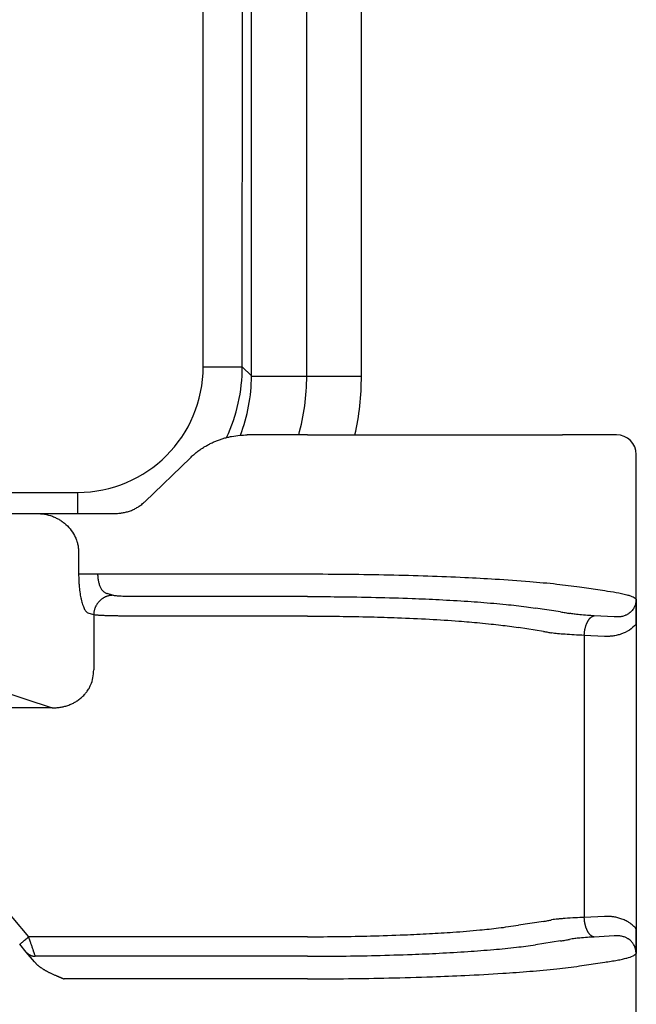
# Model space of a CAD drawing. Units: millimetres. Extents: x -752 to -455, y 350 to 560.
# Drawn here: x -615 to -599, y 461 to 486 of the extents above; entities that cross this region are included whole.
import ezdxf

# ---------------------------------------------------------------- set-up
doc = ezdxf.new("R2010")
doc.units = ezdxf.units.MM

msp = doc.modelspace()

# ---------------------------------------------------------------- linework, layer by layer
at = {"color": 7, "linetype": 'Continuous'}
for p, q in [((-609.067, 477.117), (-609.067, 506.107)), ((-607.66, 477.11), (-607.66, 506.113)), ((-606.267, 477.116), (-606.267, 506.108)), ((-607.638, 475.612), (-609.177, 475.612)), ((-607.638, 475.612), (-601.143, 475.612)), ((-600.504, 475.612), (-601.143, 475.612)), ((-599.767, 475.612), (-600.504, 475.612)), ((-611.783, 473.911), (-610.622, 475.032)), ((-599.267, 470.791), (-599.267, 475.112)), ((-616.688, 473.612), (-614.538, 473.612)), ((-614.538, 473.612), (-613.074, 473.612)), ((-613.074, 473.612), (-612.534, 473.612)), ((-613.468, 472.612), (-613.468, 472.07)), ((-613.085, 471.029), (-613.223, 471.074)), ((-613.085, 471.029), (-613.085, 469.625)), ((-599.267, 470.791), (-599.267, 463.032)), ((-616.688, 469.49), (-614.143, 468.659)), ((-599.267, 455.131), (-599.267, 463.032))]:
    msp.add_line(p, q, dxfattribs=at)
at = {"color": 2, "linetype": 'Continuous'}
for p, q in [((-610.296, 477.347), (-610.296, 505.877)), ((-609.3, 477.347), (-609.297, 505.877)), ((-609.067, 477.117), (-609.3, 477.347)), ((-609.067, 477.11), (-607.66, 477.11)), ((-607.66, 477.11), (-606.267, 477.11)), ((-672.026, 474.148), (-613.495, 474.148)), ((-612.985, 472.07), (-607.638, 472.07)), ((-600.71, 471.742), (-600.071, 471.645)), ((-612.602, 471.527), (-612.74, 471.572)), ((-607.638, 471.494), (-612.119, 471.494)), ((-601.197, 471.104), (-601.836, 471.201)), ((-607.638, 470.996), (-612.119, 470.996)), ((-599.827, 470.977), (-600.342, 471.003)), ((-601.63, 470.606), (-602.269, 470.703)), ((-600.592, 470.505), (-600.592, 463.318)), ((-600.077, 470.479), (-600.592, 470.505)), ((-614.143, 468.659), (-619.382, 468.659)), ((-614.739, 462.827), (-618.797, 467.663)), ((-600.077, 463.344), (-600.592, 463.318)), ((-601.63, 463.217), (-602.269, 463.12)), ((-607.638, 462.827), (-614.739, 462.827)), ((-599.827, 462.846), (-600.342, 462.82)), ((-614.802, 462.435), (-614.969, 462.635)), ((-601.197, 462.719), (-601.836, 462.622)), ((-614.592, 462.185), (-614.802, 462.435)), ((-607.638, 462.329), (-614.572, 462.329)), ((-600.71, 462.082), (-600.071, 462.179)), ((-607.638, 461.754), (-613.838, 461.754))]:
    msp.add_line(p, q, dxfattribs=at)
for centre, radius, start, end in [((-613.495, 477.347), 3.199, 270, 360), ((-613.497, 477.341), 4.197, 334.6647, 0.0811)]:
    msp.add_arc(centre, radius, start, end, dxfattribs=at)
at = {"color": 7, "linetype": 'Continuous'}
for centre, radius, start, end in [((-613.266, 477.117), 4.199, 338.8905, 359.911), ((-613.259, 477.11), 5.599, 344.4744, 0), ((-613.266, 477.116), 6.999, 347.5895, 359.9544), ((-599.767, 475.112), 0.5, 0, 90)]:
    msp.add_arc(centre, radius, start, end, dxfattribs=at)
at = {"color": 2, "linetype": 'Continuous'}
for points, knots in [([(-610.296, 477.347), (-610.237, 477.347), (-610.116, 477.347), (-609.936, 477.347), (-609.763, 477.347), (-609.608, 477.347), (-609.481, 477.347), (-609.391, 477.347), (-609.335, 477.347), (-609.31, 477.347), (-609.3, 477.347)], [0, 0, 0, 0, 0.1794088, 0.3627408, 0.5393898, 0.6977905, 0.8276173, 0.9220753, 0.9660109, 0.996752, 0.996752, 0.996752, 0.996752]), ([(-613.495, 474.148), (-613.495, 474.126), (-613.495, 474.082), (-613.495, 474.015), (-613.495, 473.947), (-613.495, 473.878), (-613.495, 473.81), (-613.495, 473.743), (-613.495, 473.677), (-613.495, 473.633), (-613.495, 473.612)], [0, 0, 0, 0, 0.0657821, 0.1329012, 0.2009246, 0.2693621, 0.3376772, 0.4052934, 0.4716101, 0.5360161, 0.5360161, 0.5360161, 0.5360161]), ([(-613.468, 472.07), (-613.459, 472.07), (-613.438, 472.07), (-613.399, 472.07), (-613.348, 472.07), (-613.286, 472.07), (-613.216, 472.07), (-613.141, 472.07), (-613.063, 472.07), (-613.011, 472.07), (-612.985, 472.07)], [0, 0, 0, 0, 0.025958, 0.0647447, 0.1160955, 0.1785822, 0.249782, 0.3265111, 0.4053205, 0.4829629, 0.4829629, 0.4829629, 0.4829629]), ([(-612.985, 472.07), (-612.984, 472.038), (-612.982, 471.975), (-612.97, 471.899), (-612.956, 471.841), (-612.943, 471.8), (-612.928, 471.761), (-612.912, 471.725), (-612.894, 471.693), (-612.874, 471.664), (-612.854, 471.64), (-612.834, 471.619), (-612.812, 471.601), (-612.789, 471.588), (-612.765, 471.577), (-612.749, 471.574), (-612.74, 471.572)], [0, 0, 0, 0, 0.0954853, 0.1886938, 0.2295924, 0.2758291, 0.3156556, 0.3553578, 0.3945173, 0.426291, 0.4588596, 0.4887035, 0.5146368, 0.5436201, 0.5668906, 0.5932815, 0.5932815, 0.5932815, 0.5932815]), ([(-607.638, 472.07), (-607.29, 472.069), (-606.599, 472.067), (-605.577, 472.05), (-604.591, 472.022), (-603.689, 471.986), (-602.824, 471.94), (-602.043, 471.885), (-601.326, 471.821), (-600.904, 471.767), (-600.71, 471.742)], [0, 0, 0, 0, 1.04498, 2.073566, 3.065292, 4.005618, 4.780318, 5.663933, 6.355675, 6.940218, 6.940218, 6.940218, 6.940218]), ([(-600.071, 471.645), (-599.973, 471.631), (-599.784, 471.603), (-599.565, 471.557), (-599.422, 471.514), (-599.352, 471.486), (-599.302, 471.461), (-599.281, 471.436), (-599.273, 471.426)], [0, 0, 0, 0, 0.2950554, 0.5731571, 0.6721695, 0.7425351, 0.7983883, 0.8378255, 0.8378255, 0.8378255, 0.8378255]), ([(-612.602, 471.527), (-612.609, 471.526), (-612.623, 471.526), (-612.645, 471.524), (-612.667, 471.521), (-612.689, 471.517), (-612.711, 471.511), (-612.733, 471.505), (-612.755, 471.497), (-612.778, 471.489), (-612.799, 471.479), (-612.821, 471.467), (-612.842, 471.455), (-612.863, 471.442), (-612.883, 471.427), (-612.903, 471.411), (-612.922, 471.395), (-612.94, 471.377), (-612.957, 471.358), (-612.973, 471.339), (-612.988, 471.319), (-613.002, 471.298), (-613.015, 471.277), (-613.027, 471.255), (-613.038, 471.232), (-613.048, 471.21), (-613.056, 471.187), (-613.064, 471.164), (-613.07, 471.141), (-613.075, 471.118), (-613.079, 471.095), (-613.082, 471.073), (-613.084, 471.051), (-613.085, 471.036), (-613.085, 471.029)], [0, 0, 0, 0, 0.0213092, 0.043009, 0.0650903, 0.0875418, 0.1103505, 0.1335009, 0.1569758, 0.1807552, 0.2048174, 0.229138, 0.2536909, 0.2784478, 0.3033785, 0.3284512, 0.3536326, 0.3788882, 0.4041826, 0.4294799, 0.4547437, 0.479938, 0.505027, 0.5299757, 0.5547502, 0.579318, 0.603648, 0.6277113, 0.6514808, 0.6749316, 0.6980412, 0.7207893, 0.7431582, 0.7651325, 0.7651325, 0.7651325, 0.7651325]), ([(-612.119, 471.494), (-612.15, 471.494), (-612.204, 471.495), (-612.279, 471.496), (-612.349, 471.499), (-612.415, 471.502), (-612.478, 471.507), (-612.527, 471.512), (-612.569, 471.518), (-612.591, 471.524), (-612.602, 471.527)], [0, 0, 0, 0, 0.0935995, 0.1611457, 0.2257133, 0.3050217, 0.3575071, 0.4165483, 0.4517497, 0.4849403, 0.4849403, 0.4849403, 0.4849403]), ([(-607.638, 471.494), (-607.38, 471.493), (-606.801, 471.492), (-605.914, 471.476), (-605.054, 471.451), (-604.273, 471.417), (-603.58, 471.376), (-603.013, 471.334), (-602.601, 471.295), (-602.324, 471.266), (-602.075, 471.236), (-601.913, 471.212), (-601.836, 471.201)], [0, 0, 0, 0, 0.775405, 1.736888, 2.662205, 3.355211, 4.08403, 4.744306, 5.061026, 5.323711, 5.580827, 5.813849, 5.813849, 5.813849, 5.813849]), ([(-599.273, 471.426), (-599.273, 471.424), (-599.273, 471.419), (-599.273, 471.412), (-599.273, 471.404), (-599.274, 471.394), (-599.275, 471.382), (-599.277, 471.362), (-599.281, 471.338), (-599.287, 471.308), (-599.296, 471.276), (-599.31, 471.241), (-599.329, 471.201), (-599.355, 471.161), (-599.387, 471.121), (-599.425, 471.085), (-599.462, 471.057), (-599.496, 471.036), (-599.525, 471.022), (-599.557, 471.008), (-599.596, 470.995), (-599.64, 470.984), (-599.687, 470.977), (-599.721, 470.974), (-599.745, 470.974), (-599.757, 470.974), (-599.768, 470.974), (-599.78, 470.974), (-599.791, 470.975), (-599.803, 470.976), (-599.815, 470.976), (-599.823, 470.977), (-599.827, 470.977)], [0, 0, 0, 0, 0.0054617, 0.0148943, 0.0219931, 0.0296823, 0.0438345, 0.0592111, 0.0881604, 0.1177748, 0.1504106, 0.1883574, 0.2310625, 0.281632, 0.3326792, 0.3845289, 0.4375685, 0.4722459, 0.5042488, 0.5333436, 0.5769743, 0.6267892, 0.6702536, 0.7195519, 0.7297046, 0.7422883, 0.7534781, 0.7647133, 0.7761431, 0.7878506, 0.8000443, 0.81273, 0.81273, 0.81273, 0.81273]), ([(-599.273, 471.426), (-599.273, 471.426), (-599.273, 471.426), (-599.273, 471.425), (-599.273, 471.425), (-599.273, 471.425), (-599.273, 471.424), (-599.273, 471.424), (-599.273, 471.423), (-599.273, 471.422), (-599.273, 471.422), (-599.273, 471.421), (-599.273, 471.421), (-599.273, 471.42), (-599.273, 471.419), (-599.273, 471.417), (-599.273, 471.415), (-599.272, 471.412), (-599.272, 471.409), (-599.272, 471.406), (-599.272, 471.401), (-599.272, 471.397), (-599.272, 471.392), (-599.271, 471.386), (-599.271, 471.38), (-599.271, 471.373), (-599.271, 471.366), (-599.271, 471.358), (-599.27, 471.348), (-599.27, 471.337), (-599.27, 471.325), (-599.269, 471.313), (-599.269, 471.301), (-599.269, 471.289), (-599.269, 471.276), (-599.269, 471.263), (-599.268, 471.249), (-599.268, 471.236), (-599.268, 471.222), (-599.268, 471.208), (-599.268, 471.194), (-599.268, 471.179), (-599.268, 471.165), (-599.267, 471.15), (-599.267, 471.136), (-599.267, 471.123), (-599.267, 471.111), (-599.267, 471.099), (-599.267, 471.087), (-599.267, 471.074), (-599.267, 471.061), (-599.267, 471.048), (-599.267, 471.035), (-599.267, 471.022), (-599.267, 471.009), (-599.267, 470.995), (-599.267, 470.981), (-599.267, 470.97), (-599.267, 470.962), (-599.267, 470.956), (-599.267, 470.951), (-599.267, 470.945), (-599.267, 470.94), (-599.267, 470.934), (-599.267, 470.928), (-599.267, 470.922), (-599.267, 470.917), (-599.267, 470.91), (-599.267, 470.904), (-599.267, 470.898), (-599.267, 470.892), (-599.267, 470.885), (-599.267, 470.878), (-599.267, 470.871), (-599.267, 470.864), (-599.267, 470.857), (-599.267, 470.849), (-599.267, 470.842), (-599.267, 470.834), (-599.267, 470.826), (-599.267, 470.818), (-599.267, 470.809), (-599.267, 470.8), (-599.267, 470.794), (-599.267, 470.791)], [0, 0, 0, 0, 0.0003636, 0.0005363, 0.0007746, 0.0010213, 0.0015217, 0.0020243, 0.00302, 0.0040128, 0.004252, 0.004692, 0.0053113, 0.0060882, 0.0070014, 0.0080291, 0.0109373, 0.0136416, 0.0161195, 0.0204805, 0.0246724, 0.0286853, 0.032509, 0.0395775, 0.0464887, 0.053228, 0.0597812, 0.0661336, 0.0774588, 0.0889568, 0.1006342, 0.1124974, 0.1245531, 0.1368077, 0.1498434, 0.1630656, 0.1764785, 0.1900866, 0.203894, 0.2179051, 0.2321243, 0.2465559, 0.2612041, 0.2760732, 0.2911677, 0.302979, 0.3149552, 0.3271019, 0.3394246, 0.3519289, 0.3646205, 0.3775048, 0.3905875, 0.4038742, 0.4173705, 0.4310818, 0.4450139, 0.4591723, 0.464495, 0.4698656, 0.4752922, 0.4807831, 0.4863468, 0.4919914, 0.4977254, 0.5035569, 0.5094942, 0.5155457, 0.5217197, 0.5280245, 0.5344683, 0.5410595, 0.5478063, 0.5547171, 0.5618001, 0.5690637, 0.5765161, 0.5841657, 0.5920207, 0.6000895, 0.6083803, 0.6169014, 0.6256611, 0.6346678, 0.6346678, 0.6346678, 0.6346678]), ([(-601.197, 471.104), (-601.177, 471.101), (-601.136, 471.095), (-601.076, 471.085), (-601.019, 471.075), (-600.982, 471.068), (-600.965, 471.064)], [0, 0, 0, 0, 0.060194, 0.1236308, 0.1827504, 0.2350679, 0.2350679, 0.2350679, 0.2350679]), ([(-612.119, 470.996), (-612.173, 470.996), (-612.281, 470.996), (-612.431, 470.998), (-612.58, 471.001), (-612.716, 471.004), (-612.843, 471.009), (-612.947, 471.015), (-613.025, 471.02), (-613.07, 471.026), (-613.085, 471.029)], [0, 0, 0, 0, 0.163658, 0.322262, 0.4511517, 0.6097687, 0.7304457, 0.832063, 0.9215548, 0.9669239, 0.9669239, 0.9669239, 0.9669239]), ([(-607.638, 470.996), (-607.368, 470.995), (-606.833, 470.993), (-606.07, 470.978), (-605.305, 470.955), (-604.557, 470.921), (-603.857, 470.877), (-603.333, 470.833), (-602.977, 470.797), (-602.725, 470.768), (-602.494, 470.738), (-602.345, 470.715), (-602.269, 470.703)], [0, 0, 0, 0, 0.810155, 1.607292, 2.289644, 3.105016, 3.85473, 4.39094, 4.684259, 4.927555, 5.152526, 5.381756, 5.381756, 5.381756, 5.381756]), ([(-600.342, 471.003), (-600.398, 471.007), (-600.521, 471.013), (-600.67, 471.025), (-600.784, 471.037), (-600.851, 471.045), (-600.909, 471.054), (-600.946, 471.061), (-600.965, 471.064)], [0, 0, 0, 0, 0.1697724, 0.3679591, 0.4489713, 0.5126153, 0.5696667, 0.6263423, 0.6263423, 0.6263423, 0.6263423]), ([(-600.592, 470.505), (-600.592, 470.512), (-600.591, 470.527), (-600.589, 470.549), (-600.587, 470.57), (-600.585, 470.593), (-600.582, 470.615), (-600.578, 470.637), (-600.574, 470.659), (-600.569, 470.681), (-600.564, 470.703), (-600.558, 470.725), (-600.552, 470.746), (-600.545, 470.767), (-600.538, 470.788), (-600.53, 470.807), (-600.521, 470.826), (-600.513, 470.845), (-600.503, 470.862), (-600.494, 470.879), (-600.484, 470.895), (-600.474, 470.91), (-600.463, 470.923), (-600.453, 470.936), (-600.442, 470.948), (-600.431, 470.958), (-600.42, 470.968), (-600.408, 470.976), (-600.397, 470.983), (-600.386, 470.989), (-600.375, 470.994), (-600.364, 470.998), (-600.353, 471.001), (-600.346, 471.003), (-600.342, 471.003)], [0, 0, 0, 0, 0.0214204, 0.0431709, 0.0652067, 0.0874785, 0.109933, 0.1325133, 0.1551592, 0.1778082, 0.2003956, 0.2228557, 0.2451222, 0.2671298, 0.2888142, 0.3101139, 0.3309706, 0.3513304, 0.3711447, 0.3903711, 0.4089737, 0.4269246, 0.4442034, 0.4607989, 0.4767079, 0.4919365, 0.5064995, 0.52042, 0.5337292, 0.5464657, 0.5586741, 0.5704045, 0.5817101, 0.5926466, 0.5926466, 0.5926466, 0.5926466]), ([(-601.63, 470.606), (-601.612, 470.603), (-601.575, 470.597), (-601.522, 470.587), (-601.471, 470.577), (-601.439, 470.57), (-601.423, 470.566)], [0, 0, 0, 0, 0.0549394, 0.1108324, 0.1608041, 0.2108294, 0.2108294, 0.2108294, 0.2108294]), ([(-599.267, 470.791), (-599.323, 470.738), (-599.438, 470.63), (-599.613, 470.548), (-599.758, 470.505), (-599.838, 470.491), (-599.895, 470.484), (-599.921, 470.482), (-599.947, 470.48), (-599.982, 470.478), (-600.025, 470.477), (-600.06, 470.479), (-600.077, 470.479)], [0, 0, 0, 0, 0.2315773, 0.470157, 0.5691156, 0.6865437, 0.7144509, 0.7394736, 0.7657491, 0.7919147, 0.8440749, 0.8962745, 0.8962745, 0.8962745, 0.8962745]), ([(-600.592, 470.505), (-600.679, 470.509), (-600.842, 470.516), (-601.069, 470.53), (-601.259, 470.545), (-601.373, 470.56), (-601.423, 470.566)], [0, 0, 0, 0, 0.2606643, 0.4900603, 0.6823736, 0.8331416, 0.8331416, 0.8331416, 0.8331416]), ([(-599.267, 463.032), (-599.293, 463.058), (-599.35, 463.116), (-599.446, 463.187), (-599.552, 463.246), (-599.655, 463.288), (-599.761, 463.319), (-599.841, 463.333), (-599.895, 463.339), (-599.921, 463.342), (-599.947, 463.344), (-599.982, 463.345), (-600.025, 463.346), (-600.06, 463.345), (-600.077, 463.344)], [0, 0, 0, 0, 0.1095414, 0.2438213, 0.3569172, 0.4711659, 0.5781366, 0.6875085, 0.7153853, 0.7404213, 0.7666882, 0.7928454, 0.8449891, 0.8971724, 0.8971724, 0.8971724, 0.8971724]), ([(-607.638, 462.827), (-607.368, 462.828), (-606.833, 462.83), (-606.012, 462.846), (-605.247, 462.871), (-604.548, 462.904), (-603.907, 462.943), (-603.32, 462.991), (-602.764, 463.048), (-602.438, 463.096), (-602.269, 463.12)], [0, 0, 0, 0, 0.810155, 1.607292, 2.463583, 3.105017, 3.705657, 4.39094, 4.870645, 5.381716, 5.381716, 5.381716, 5.381716]), ([(-601.63, 463.217), (-601.612, 463.22), (-601.575, 463.227), (-601.522, 463.237), (-601.471, 463.247), (-601.438, 463.254), (-601.423, 463.257)], [0, 0, 0, 0, 0.0549394, 0.1108324, 0.1629125, 0.2108294, 0.2108294, 0.2108294, 0.2108294]), ([(-600.592, 463.318), (-600.667, 463.315), (-600.831, 463.308), (-601.027, 463.297), (-601.179, 463.285), (-601.268, 463.276), (-601.348, 463.268), (-601.398, 463.261), (-601.423, 463.257)], [0, 0, 0, 0, 0.2261881, 0.4900596, 0.5909774, 0.6823822, 0.7579577, 0.8331554, 0.8331554, 0.8331554, 0.8331554]), ([(-600.342, 462.82), (-600.346, 462.821), (-600.353, 462.822), (-600.364, 462.825), (-600.375, 462.829), (-600.386, 462.834), (-600.397, 462.84), (-600.408, 462.848), (-600.42, 462.856), (-600.431, 462.865), (-600.442, 462.876), (-600.453, 462.888), (-600.463, 462.9), (-600.474, 462.914), (-600.484, 462.929), (-600.494, 462.944), (-600.503, 462.961), (-600.513, 462.979), (-600.521, 462.997), (-600.53, 463.016), (-600.538, 463.036), (-600.545, 463.056), (-600.552, 463.077), (-600.558, 463.098), (-600.564, 463.12), (-600.569, 463.142), (-600.574, 463.164), (-600.578, 463.186), (-600.582, 463.209), (-600.585, 463.231), (-600.587, 463.253), (-600.589, 463.275), (-600.591, 463.297), (-600.592, 463.311), (-600.592, 463.318)], [0, 0, 0, 0, 0.0109365, 0.0222421, 0.0339724, 0.0461809, 0.0589174, 0.0722266, 0.0861471, 0.10071, 0.1159387, 0.1318477, 0.1484431, 0.165722, 0.1836729, 0.2022755, 0.2215018, 0.2413161, 0.261676, 0.2825327, 0.3038324, 0.3255168, 0.3475243, 0.3697909, 0.3922509, 0.4148384, 0.4374873, 0.4601333, 0.4827136, 0.5051681, 0.5274398, 0.5494757, 0.5712262, 0.5926466, 0.5926466, 0.5926466, 0.5926466]), ([(-614.969, 462.635), (-614.966, 462.637), (-614.961, 462.641), (-614.948, 462.652), (-614.929, 462.668), (-614.899, 462.693), (-614.864, 462.723), (-614.824, 462.756), (-614.782, 462.792), (-614.754, 462.815), (-614.739, 462.827)], [0, 0, 0, 0, 0.0105318, 0.0210635, 0.0492552, 0.087868, 0.1352972, 0.1895716, 0.2437903, 0.3, 0.3, 0.3, 0.3]), ([(-614.572, 462.329), (-614.574, 462.335), (-614.58, 462.354), (-614.589, 462.381), (-614.599, 462.411), (-614.607, 462.434), (-614.614, 462.453), (-614.619, 462.469), (-614.624, 462.486), (-614.636, 462.521), (-614.656, 462.579), (-614.677, 462.642), (-614.695, 462.697), (-614.71, 462.74), (-614.725, 462.785), (-614.735, 462.814), (-614.739, 462.827)], [0, 0, 0, 0, 0.0196094, 0.059075, 0.0848925, 0.1146309, 0.1305886, 0.1473835, 0.1648415, 0.1829859, 0.2604045, 0.3457067, 0.3834118, 0.4344188, 0.4815677, 0.5254051, 0.5254051, 0.5254051, 0.5254051]), ([(-599.273, 462.398), (-599.273, 462.399), (-599.273, 462.404), (-599.273, 462.412), (-599.273, 462.42), (-599.274, 462.429), (-599.275, 462.442), (-599.277, 462.461), (-599.281, 462.485), (-599.289, 462.523), (-599.303, 462.569), (-599.324, 462.613), (-599.345, 462.648), (-599.366, 462.677), (-599.393, 462.708), (-599.427, 462.74), (-599.461, 462.766), (-599.493, 462.785), (-599.521, 462.8), (-599.555, 462.815), (-599.596, 462.829), (-599.641, 462.84), (-599.688, 462.847), (-599.722, 462.849), (-599.745, 462.85), (-599.757, 462.85), (-599.768, 462.849), (-599.78, 462.849), (-599.791, 462.849), (-599.803, 462.848), (-599.815, 462.847), (-599.823, 462.846), (-599.827, 462.846)], [0, 0, 0, 0, 0.005475, 0.0149293, 0.0220366, 0.02973, 0.0438866, 0.059284, 0.0872952, 0.1178963, 0.1747474, 0.2312235, 0.2627747, 0.2983498, 0.3377033, 0.3869864, 0.4377926, 0.4666155, 0.4985329, 0.5335327, 0.5771248, 0.6269255, 0.6725253, 0.7196209, 0.7298903, 0.7423437, 0.7535292, 0.7647632, 0.7761841, 0.7878862, 0.8000565, 0.812726, 0.812726, 0.812726, 0.812726]), ([(-607.638, 462.329), (-607.347, 462.33), (-606.768, 462.332), (-605.88, 462.348), (-605.054, 462.373), (-604.273, 462.407), (-603.58, 462.447), (-602.925, 462.497), (-602.351, 462.552), (-601.998, 462.6), (-601.836, 462.622)], [0, 0, 0, 0, 0.875257, 1.736889, 2.662205, 3.355212, 4.084031, 4.744306, 5.323899, 5.813817, 5.813817, 5.813817, 5.813817]), ([(-601.197, 462.719), (-601.177, 462.722), (-601.136, 462.729), (-601.076, 462.739), (-601.019, 462.749), (-600.982, 462.756), (-600.965, 462.759)], [0, 0, 0, 0, 0.060194, 0.1236308, 0.1827504, 0.2350679, 0.2350679, 0.2350679, 0.2350679]), ([(-600.342, 462.82), (-600.398, 462.817), (-600.521, 462.81), (-600.685, 462.797), (-600.837, 462.781), (-600.922, 462.767), (-600.965, 462.759)], [0, 0, 0, 0, 0.1697724, 0.3679591, 0.4945619, 0.6263198, 0.6263198, 0.6263198, 0.6263198]), ([(-614.802, 462.435), (-614.798, 462.431), (-614.791, 462.423), (-614.78, 462.412), (-614.768, 462.401), (-614.755, 462.391), (-614.742, 462.381), (-614.728, 462.372), (-614.714, 462.364), (-614.699, 462.357), (-614.684, 462.35), (-614.668, 462.344), (-614.652, 462.34), (-614.636, 462.336), (-614.62, 462.333), (-614.604, 462.331), (-614.588, 462.329), (-614.577, 462.329), (-614.572, 462.329)], [0, 0, 0, 0, 0.0158878, 0.0319428, 0.0481446, 0.0644715, 0.080901, 0.0974094, 0.1139725, 0.1305653, 0.1471627, 0.1637395, 0.1802705, 0.1967311, 0.2130971, 0.2293451, 0.2454527, 0.2613987, 0.2613987, 0.2613987, 0.2613987]), ([(-600.071, 462.179), (-600.017, 462.186), (-599.909, 462.202), (-599.759, 462.228), (-599.625, 462.254), (-599.491, 462.289), (-599.365, 462.319), (-599.297, 462.377), (-599.273, 462.398)], [0, 0, 0, 0, 0.1637092, 0.3251636, 0.4587885, 0.5732397, 0.7424773, 0.8368173, 0.8368173, 0.8368173, 0.8368173]), ([(-614.592, 462.185), (-614.587, 462.18), (-614.577, 462.168), (-614.562, 462.152), (-614.546, 462.136), (-614.53, 462.121), (-614.514, 462.106), (-614.497, 462.092), (-614.48, 462.078), (-614.463, 462.065), (-614.446, 462.052), (-614.427, 462.038), (-614.406, 462.024), (-614.384, 462.01), (-614.361, 461.996), (-614.337, 461.982), (-614.313, 461.968), (-614.289, 461.955), (-614.264, 461.941), (-614.237, 461.927), (-614.207, 461.912), (-614.174, 461.897), (-614.141, 461.881), (-614.108, 461.866), (-614.074, 461.852), (-614.05, 461.841), (-614.034, 461.834), (-614.026, 461.831), (-614.019, 461.828), (-614.011, 461.824), (-614.002, 461.821), (-613.993, 461.817), (-613.983, 461.813), (-613.973, 461.809), (-613.963, 461.804), (-613.951, 461.8), (-613.941, 461.796), (-613.933, 461.792), (-613.927, 461.79), (-613.921, 461.787), (-613.915, 461.785), (-613.91, 461.783), (-613.905, 461.781), (-613.9, 461.779), (-613.896, 461.777), (-613.892, 461.775), (-613.89, 461.774), (-613.888, 461.774), (-613.886, 461.773), (-613.884, 461.772), (-613.881, 461.771), (-613.877, 461.769), (-613.873, 461.768), (-613.869, 461.766), (-613.864, 461.764), (-613.858, 461.762), (-613.854, 461.76), (-613.85, 461.758), (-613.846, 461.757), (-613.844, 461.756), (-613.841, 461.755), (-613.84, 461.754), (-613.839, 461.754), (-613.838, 461.754), (-613.838, 461.754)], [0, 0, 0, 0, 0.0224296, 0.0448072, 0.0671217, 0.0893574, 0.1114949, 0.133511, 0.1553795, 0.1770708, 0.1985532, 0.2197922, 0.2463802, 0.2732151, 0.30029, 0.3275963, 0.3551231, 0.3828582, 0.4107876, 0.4388961, 0.4748815, 0.5111665, 0.5476829, 0.5843605, 0.6211273, 0.6579101, 0.6653512, 0.6732117, 0.6815195, 0.6903021, 0.6995873, 0.7094028, 0.7197764, 0.7307356, 0.7423083, 0.7545222, 0.7674049, 0.77433, 0.7810562, 0.7875372, 0.7937267, 0.7995785, 0.8050463, 0.8100838, 0.8146448, 0.8186829, 0.8221519, 0.8232388, 0.8250137, 0.8274663, 0.830586, 0.8343623, 0.8387847, 0.8438428, 0.8495261, 0.8551295, 0.8601127, 0.8644668, 0.8681833, 0.8712534, 0.8736686, 0.87542, 0.876499, 0.8768969, 0.8768969, 0.8768969, 0.8768969]), ([(-607.638, 461.754), (-607.29, 461.755), (-606.599, 461.757), (-605.54, 461.775), (-604.553, 461.802), (-603.588, 461.842), (-602.76, 461.887), (-601.979, 461.944), (-601.326, 462.002), (-600.904, 462.057), (-600.71, 462.082)], [0, 0, 0, 0, 1.04498, 2.073566, 3.178327, 4.005618, 4.972716, 5.663935, 6.355676, 6.940219, 6.940219, 6.940219, 6.940219])]:
    msp.add_open_spline(points, degree=3, knots=knots, dxfattribs=at)
at = {"color": 7, "linetype": 'Continuous'}
for points in [[(-609.067, 477.11), (-609.067, 477.111), (-609.067, 477.114), (-609.067, 477.116), (-609.067, 477.117)], [(-606.267, 477.11), (-606.267, 477.111), (-606.267, 477.113), (-606.267, 477.115), (-606.267, 477.116)]]:
    msp.add_open_spline(points, degree=3, dxfattribs=at)
for points, knots in [([(-610.622, 475.032), (-610.597, 475.055), (-610.549, 475.101), (-610.469, 475.166), (-610.391, 475.225), (-610.31, 475.28), (-610.228, 475.331), (-610.138, 475.38), (-610.047, 475.424), (-609.953, 475.464), (-609.861, 475.498), (-609.766, 475.528), (-609.671, 475.554), (-609.535, 475.583), (-609.37, 475.607), (-609.237, 475.61), (-609.177, 475.612)], [0, 0, 0, 0, 0.102699, 0.199105, 0.307961, 0.397948, 0.493002, 0.596509, 0.703321, 0.796224, 0.903019, 0.99733, 1.097802, 1.196685, 1.415046, 1.595957, 1.595957, 1.595957, 1.595957]), ([(-612.534, 473.612), (-612.495, 473.613), (-612.426, 473.615), (-612.339, 473.628), (-612.274, 473.642), (-612.224, 473.655), (-612.175, 473.671), (-612.108, 473.696), (-612.029, 473.732), (-611.957, 473.774), (-611.903, 473.811), (-611.86, 473.843), (-611.819, 473.876), (-611.794, 473.9), (-611.783, 473.911)], [0, 0, 0, 0, 0.1146343, 0.20889, 0.2636601, 0.3133611, 0.3627918, 0.4179234, 0.5286989, 0.6212612, 0.6691347, 0.7244646, 0.7811319, 0.8279623, 0.8279623, 0.8279623, 0.8279623]), ([(-614.538, 473.612), (-614.469, 473.608), (-614.333, 473.601), (-614.165, 473.553), (-614.041, 473.499), (-613.951, 473.45), (-613.869, 473.394), (-613.764, 473.308), (-613.65, 473.182), (-613.562, 473.033), (-613.514, 472.907), (-613.487, 472.809), (-613.471, 472.713), (-613.469, 472.645), (-613.468, 472.612)], [0, 0, 0, 0, 0.204615, 0.408324, 0.519172, 0.612273, 0.714062, 0.815783, 1.019253, 1.220664, 1.330894, 1.422733, 1.523882, 1.624607, 1.624607, 1.624607, 1.624607]), ([(-613.468, 472.07), (-613.468, 472.041), (-613.467, 471.977), (-613.463, 471.88), (-613.457, 471.783), (-613.448, 471.693), (-613.438, 471.61), (-613.426, 471.531), (-613.412, 471.455), (-613.396, 471.387), (-613.378, 471.32), (-613.359, 471.265), (-613.339, 471.213), (-613.317, 471.169), (-613.294, 471.132), (-613.271, 471.105), (-613.249, 471.085), (-613.232, 471.077), (-613.223, 471.074)], [0, 0, 0, 0, 0.086141, 0.191594, 0.29359, 0.375506, 0.463203, 0.544963, 0.615176, 0.69461, 0.755784, 0.821122, 0.870665, 0.922729, 0.96793, 0.999872, 1.028651, 1.056702, 1.056702, 1.056702, 1.056702]), ([(-614.143, 468.659), (-614.11, 468.659), (-614.042, 468.66), (-613.941, 468.671), (-613.841, 468.69), (-613.741, 468.72), (-613.647, 468.757), (-613.56, 468.802), (-613.478, 468.854), (-613.397, 468.918), (-613.324, 468.99), (-613.258, 469.069), (-613.205, 469.15), (-613.145, 469.269), (-613.093, 469.426), (-613.088, 469.559), (-613.085, 469.625)], [0, 0, 0, 0, 0.099116, 0.20262, 0.303364, 0.40466, 0.515861, 0.605938, 0.6983, 0.80641, 0.914767, 1.006202, 1.113536, 1.205544, 1.403704, 1.603464, 1.603464, 1.603464, 1.603464]), ([(-599.267, 463.032), (-599.267, 463.029), (-599.267, 463.022), (-599.267, 463.013), (-599.267, 463.004), (-599.267, 462.995), (-599.267, 462.986), (-599.267, 462.978), (-599.267, 462.97), (-599.267, 462.962), (-599.267, 462.954), (-599.267, 462.946), (-599.267, 462.939), (-599.267, 462.932), (-599.267, 462.925), (-599.267, 462.918), (-599.267, 462.912), (-599.267, 462.905), (-599.267, 462.899), (-599.267, 462.892), (-599.267, 462.886), (-599.267, 462.88), (-599.267, 462.874), (-599.267, 462.868), (-599.267, 462.862), (-599.267, 462.853), (-599.267, 462.841), (-599.267, 462.826), (-599.267, 462.811), (-599.267, 462.797), (-599.267, 462.783), (-599.267, 462.769), (-599.267, 462.755), (-599.267, 462.741), (-599.267, 462.728), (-599.267, 462.714), (-599.267, 462.701), (-599.267, 462.687), (-599.267, 462.672), (-599.268, 462.656), (-599.268, 462.64), (-599.268, 462.624), (-599.268, 462.608), (-599.268, 462.593), (-599.268, 462.578), (-599.269, 462.563), (-599.269, 462.549), (-599.269, 462.534), (-599.269, 462.52), (-599.27, 462.505), (-599.27, 462.491), (-599.27, 462.477), (-599.271, 462.466), (-599.271, 462.457), (-599.271, 462.451), (-599.271, 462.444), (-599.271, 462.437), (-599.272, 462.431), (-599.272, 462.426), (-599.272, 462.422), (-599.272, 462.418), (-599.272, 462.414), (-599.272, 462.411), (-599.273, 462.408), (-599.273, 462.406), (-599.273, 462.404), (-599.273, 462.403), (-599.273, 462.403), (-599.273, 462.402), (-599.273, 462.401), (-599.273, 462.401), (-599.273, 462.4), (-599.273, 462.399), (-599.273, 462.399), (-599.273, 462.398), (-599.273, 462.398), (-599.273, 462.398), (-599.273, 462.398), (-599.273, 462.398)], [0, 0, 0, 0, 0.009746, 0.0192029, 0.0283814, 0.0372921, 0.0459454, 0.0543519, 0.0625222, 0.0704668, 0.0781963, 0.0857211, 0.0930519, 0.1001993, 0.1071737, 0.1139857, 0.1206458, 0.1271647, 0.1335528, 0.1398208, 0.1459791, 0.1520383, 0.1580089, 0.1639016, 0.1697268, 0.1754951, 0.1908231, 0.205886, 0.220691, 0.2352451, 0.2495555, 0.2636292, 0.2774733, 0.2910951, 0.3045014, 0.3176995, 0.3306965, 0.3434994, 0.3600904, 0.3764094, 0.3924622, 0.4082545, 0.423792, 0.4390806, 0.4541258, 0.4689335, 0.4835094, 0.4978592, 0.5125423, 0.5269398, 0.5410633, 0.5549239, 0.5685331, 0.5748863, 0.5814398, 0.5881791, 0.5950899, 0.6021578, 0.6059841, 0.6099977, 0.6141887, 0.6185472, 0.6210254, 0.6237297, 0.6266376, 0.6278431, 0.6288856, 0.6297269, 0.6303289, 0.6306536, 0.6316447, 0.6326399, 0.6331435, 0.6336451, 0.6338921, 0.6341321, 0.6343121, 0.6346678, 0.6346678, 0.6346678, 0.6346678])]:
    msp.add_open_spline(points, degree=3, knots=knots, dxfattribs=at)

doc.saveas('drawing.dxf')
